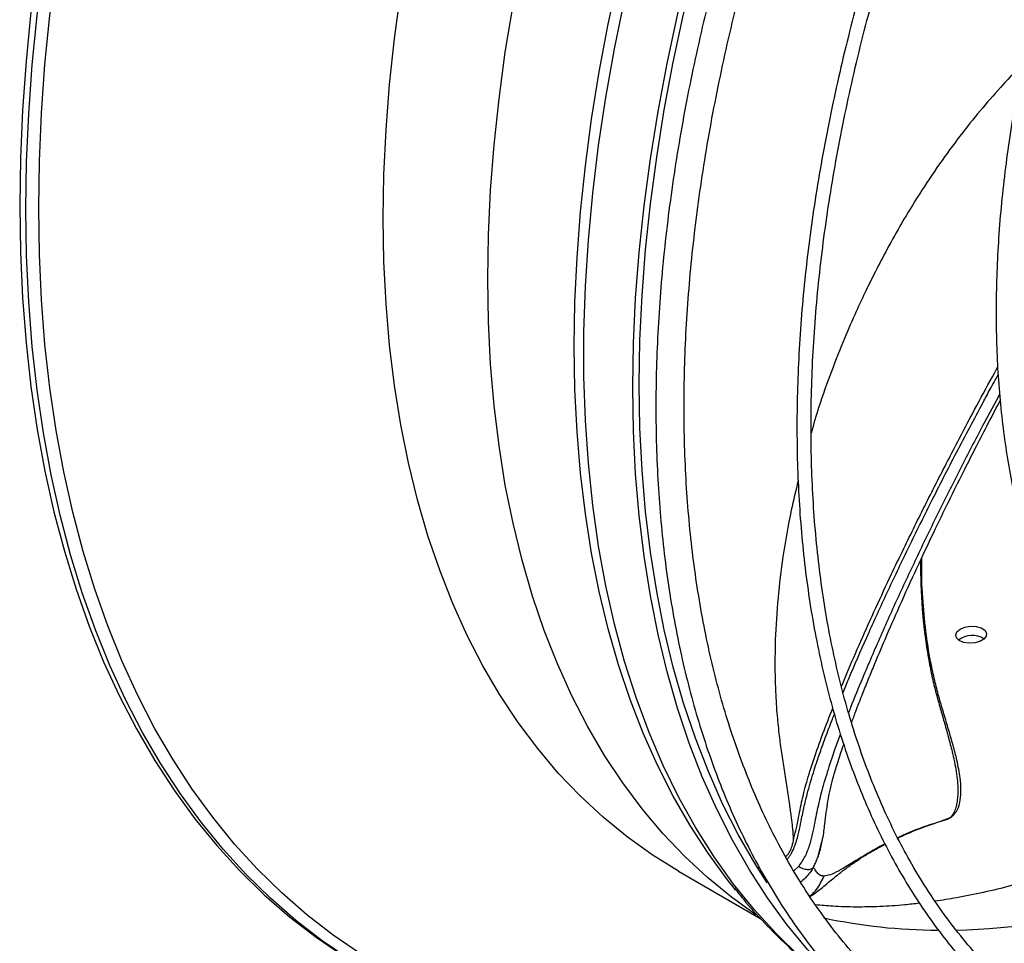
# Model space of a CAD drawing. Units: millimetres. Extents: x 5 to 417, y 3 to 291.
# Drawn here: x 189 to 193, y 48 to 52 of the extents above; entities that cross this region are included whole.
import ezdxf

# ---------------------------------------------------------------- set-up
doc = ezdxf.new("R2010")
doc.units = ezdxf.units.MM

msp = doc.modelspace()

# ---------------------------------------------------------------- linework, layer by layer
at = {"color": 8, "linetype": 'Continuous', "lineweight": 25}
for p, q in [((192.8888, 48.7374), (192.8573, 48.7265)), ((192.8888, 48.7374), (192.8998, 48.7443)), ((192.2756, 48.5305), (192.2953, 48.5478))]:
    msp.add_line(p, q, dxfattribs=at)
at = {"color": 7, "linetype": 'Continuous', "lineweight": 25}
for p, q in [((192.3705, 48.5829), (192.3853, 48.6399)), ((191.8207, 48.5287), (192.1458, 48.341)), ((192.1371, 48.5418), (192.1411, 48.5417)), ((192.0465, 48.4543), (192.0415, 48.4604))]:
    msp.add_line(p, q, dxfattribs=at)
at = {"color": 7, "linetype": 'Continuous', "lineweight": 25, "flags": 128}
for points in [[(189.2464, 51.1391), (189.2491, 51.326), (189.2574, 51.5159), (189.2713, 51.7085), (189.2906, 51.9037), (189.3155, 52.1011), (189.3458, 52.3006), (189.3815, 52.5019), (189.4226, 52.7048), (189.469, 52.909), (189.5207, 53.1142), (189.5776, 53.3204), (189.6396, 53.5271), (189.7068, 53.7342), (189.7789, 53.9414), (189.8559, 54.1485), (189.9377, 54.3551), (190.0243, 54.5612), (190.1155, 54.7663), (190.2111, 54.9703), (190.3112, 55.173), (190.4155, 55.374), (190.524, 55.5732)], [(191.6408, 50.436), (191.6435, 50.6108), (191.6518, 50.7887), (191.6657, 50.9692), (191.6851, 51.1523), (191.7099, 51.3375), (191.7402, 51.5248), (191.7759, 51.7137), (191.817, 51.9041), (191.8634, 52.0957), (191.915, 52.2882), (191.9718, 52.4814), (192.0337, 52.675), (192.1005, 52.8688), (192.1724, 53.0624), (192.249, 53.2557), (192.3303, 53.4483), (192.4163, 53.64), (192.5067, 53.8305), (192.6016, 54.0196), (192.6423, 54.0978)], [(191.6661, 50.4484), (191.6689, 50.6223), (191.6772, 50.7991), (191.6909, 50.9786), (191.7102, 51.1606), (191.7349, 51.3448), (191.765, 51.5309), (191.8005, 51.7188), (191.8413, 51.9081), (191.8875, 52.0986), (191.9388, 52.29), (191.9952, 52.4821), (192.0568, 52.6746), (192.1233, 52.8672), (192.1947, 53.0597), (192.2709, 53.2518), (192.3517, 53.4433), (192.4372, 53.6339), (192.5271, 53.8233), (192.6214, 54.0113), (192.6608, 54.0871)], [(189.2661, 51.9178), (189.2468, 51.7227), (189.233, 51.53), (189.2246, 51.3402), (189.2219, 51.1533), (189.2246, 50.9696), (189.233, 50.7893), (189.2468, 50.6126), (189.2661, 50.4398), (189.291, 50.2711), (189.3213, 50.1066), (189.357, 49.9465), (189.3981, 49.7911), (189.4445, 49.6405), (189.4962, 49.4949), (189.5531, 49.3544), (189.6151, 49.2193), (189.6823, 49.0898), (189.7544, 48.9658), (189.8314, 48.8477), (189.9133, 48.7355), (189.9998, 48.6294), (190.091, 48.5295), (190.1867, 48.436), (190.2867, 48.3488), (190.3911, 48.2683), (190.4995, 48.1943)], [(190.524, 48.1802), (190.4155, 48.2541), (190.3112, 48.3347), (190.2111, 48.4218), (190.1155, 48.5154), (190.0243, 48.6153), (189.9377, 48.7214), (189.8559, 48.8336), (189.7789, 48.9517), (189.7068, 49.0756), (189.6396, 49.2052), (189.5776, 49.3403), (189.5207, 49.4807), (189.469, 49.6263), (189.4226, 49.7769), (189.3815, 49.9324), (189.3458, 50.0924), (189.3155, 50.2569), (189.2906, 50.4257), (189.2713, 50.5985), (189.2574, 50.7752), (189.2491, 50.9554), (189.2464, 51.1391)], [(192.4926, 48.054), (192.4163, 48.1274), (192.3303, 48.2198), (192.249, 48.3185), (192.1724, 48.4233), (192.1005, 48.534), (192.0337, 48.6505), (191.9718, 48.7727), (191.915, 48.9003), (191.8634, 49.0332), (191.817, 49.1713), (191.7759, 49.3143), (191.7402, 49.462), (191.7099, 49.6142), (191.6851, 49.7708), (191.6657, 49.9315), (191.6518, 50.096), (191.6435, 50.2643), (191.6408, 50.436)], [(192.1705, 48.4832), (192.1233, 48.5575), (192.0568, 48.6733), (191.9952, 48.7948), (191.9388, 48.9217), (191.8875, 49.0538), (191.8413, 49.1911), (191.8005, 49.3332), (191.765, 49.4801), (191.7349, 49.6314), (191.7102, 49.7871), (191.6909, 49.9469), (191.6772, 50.1105), (191.6689, 50.2777), (191.6661, 50.4484)], [(192.9324, 49.4835), (192.951, 49.491), (192.9728, 49.4945), (192.995, 49.4935), (193.0146, 49.4881), (193.029, 49.4791), (193.0361, 49.4677), (193.035, 49.4554), (193.0259, 49.4439), (193.0101, 49.4347), (192.9895, 49.4291), (192.9671, 49.4279), (192.9458, 49.4311), (192.9286, 49.4384), (192.9177, 49.4488), (192.9146, 49.4609), (192.9197, 49.473), (192.9324, 49.4835)]]:
    msp.add_lwpolyline(points, dxfattribs=at)
at = {"color": 8, "linetype": 'Continuous', "lineweight": 25, "flags": 128}
for points in [[(189.2968, 51.1437), (189.2995, 51.3294), (189.3078, 51.5181), (189.3215, 51.7095), (189.3408, 51.9034), (189.3654, 52.0996), (189.3955, 52.2979), (189.431, 52.4979), (189.4719, 52.6995), (189.518, 52.9024), (189.5694, 53.1064), (189.6259, 53.3113), (189.6876, 53.5167), (189.7543, 53.7225), (189.826, 53.9284), (189.9025, 54.1341), (189.9838, 54.3395), (190.0698, 54.5443), (190.1604, 54.7481), (190.2555, 54.9509), (190.3549, 55.1523), (190.4586, 55.352), (190.5664, 55.55)], [(191.0685, 50.8647), (191.0713, 51.038), (191.0796, 51.2142), (191.0935, 51.3932), (191.1129, 51.5746), (191.1378, 51.7582), (191.1682, 51.9438), (191.204, 52.1311), (191.2451, 52.3199), (191.2916, 52.5098), (191.3433, 52.7006), (191.4002, 52.8921), (191.4622, 53.0839), (191.5292, 53.2759), (191.6011, 53.4676), (191.6779, 53.659), (191.7593, 53.8496), (191.8454, 54.0393), (191.9359, 54.2278), (192.0307, 54.4148), (192.0743, 54.4973)], [(191.4096, 50.5992), (191.4124, 50.7729), (191.4206, 50.9496), (191.4344, 51.1291), (191.4536, 51.3109), (191.4783, 51.495), (191.5084, 51.6811), (191.5439, 51.8688), (191.5847, 52.058), (191.6308, 52.2484), (191.6821, 52.4397), (191.7385, 52.6317), (191.8, 52.824), (191.8665, 53.0166), (191.9378, 53.209), (192.014, 53.401), (192.0948, 53.5924), (192.1802, 53.7828), (192.2701, 53.9721), (192.3643, 54.16), (192.4037, 54.2358)], [(190.656, 51.1029), (190.6588, 51.2761), (190.6672, 51.4523), (190.681, 51.6313), (190.7004, 51.8127), (190.7253, 51.9964)], [(192.2987, 48.1924), (192.2073, 48.2809), (192.1205, 48.3759), (192.0386, 48.4774), (191.9616, 48.5852), (191.8896, 48.6991), (191.8227, 48.8191), (191.7611, 48.9448), (191.7048, 49.0762), (191.6539, 49.2131), (191.6085, 49.3552), (191.5686, 49.5024), (191.5343, 49.6544), (191.5056, 49.8111), (191.4826, 49.9721), (191.4654, 50.1374), (191.4538, 50.3065), (191.4481, 50.4794), (191.4481, 50.6558), (191.4538, 50.8353), (191.4654, 51.0178), (191.4826, 51.203), (191.5056, 51.3905), (191.5343, 51.5803), (191.5686, 51.7719), (191.6085, 51.9652)], [(190.5664, 48.2033), (190.4586, 48.2768), (190.3549, 48.3569), (190.2555, 48.4434), (190.1604, 48.5364), (190.0698, 48.6357), (189.9838, 48.7411), (189.9025, 48.8526), (189.826, 48.97), (189.7543, 49.0931), (189.6876, 49.2219), (189.6259, 49.3561), (189.5694, 49.4957), (189.518, 49.6404), (189.4719, 49.79), (189.431, 49.9445), (189.3955, 50.1036), (189.3654, 50.267), (189.3408, 50.4347), (189.3215, 50.6065), (189.3078, 50.782), (189.2995, 50.9612), (189.2968, 51.1437)], [(191.8205, 48.5288), (191.8205, 48.5288), (191.7173, 48.5929), (191.6182, 48.6638), (191.5234, 48.7412), (191.4329, 48.8252), (191.3468, 48.9155), (191.2654, 49.0121), (191.1887, 49.1149), (191.1167, 49.2237), (191.0497, 49.3382), (190.9878, 49.4585), (190.9309, 49.5843), (190.8791, 49.7154), (190.8327, 49.8516), (190.7915, 49.9929), (190.7557, 50.1388), (190.7253, 50.2894), (190.7004, 50.4443), (190.681, 50.6033), (190.6672, 50.7662), (190.6588, 50.9328), (190.656, 51.1029)], [(192.1267, 48.3569), (192.0307, 48.4256), (191.9359, 48.5031), (191.8454, 48.5871), (191.7593, 48.6774), (191.6779, 48.774), (191.6011, 48.8768), (191.5292, 48.9855), (191.4622, 49.1001), (191.4002, 49.2204), (191.3433, 49.3462), (191.2916, 49.4773), (191.2451, 49.6135), (191.204, 49.7547), (191.1682, 49.9007), (191.1378, 50.0513), (191.1129, 50.2061), (191.0935, 50.3652), (191.0796, 50.5281), (191.0713, 50.6947), (191.0685, 50.8647)], [(192.0415, 48.4604), (192.014, 48.4951), (191.9378, 48.5993), (191.8665, 48.7093), (191.8, 48.825), (191.7385, 48.9464), (191.6821, 49.0733), (191.6308, 49.2053), (191.5847, 49.3425), (191.5439, 49.4846), (191.5084, 49.6314), (191.4783, 49.7826), (191.4536, 49.9382), (191.4344, 50.0979), (191.4206, 50.2614), (191.4124, 50.4286), (191.4096, 50.5992)]]:
    msp.add_lwpolyline(points, dxfattribs=at)
at = {"color": 7, "linetype": 'Continuous', "lineweight": 25}
msp.add_arc((192.9796, 49.3698), 0.0888, 57.6985, 127.366, dxfattribs=at)
at = {"color": 8, "linetype": 'Continuous', "lineweight": 25}
for centre, radius, start, end in [((192.8408, 51.1851), 2.8898, 271.4616, 285.4927), ((192.8549, 50.5033), 2.2074, 257.9689, 269.6958)]:
    msp.add_arc(centre, radius, start, end, dxfattribs=at)
at = {"color": 7, "linetype": 'Continuous', "lineweight": 25}
for points, knots in [([(192.7448, 54.0397), (192.7346, 54.0206), (192.702, 53.9593), (192.6473, 53.852), (192.5799, 53.7157), (192.5117, 53.5719), (192.444, 53.4225), (192.3774, 53.2687), (192.3127, 53.1114), (192.2502, 52.9514), (192.1903, 52.7892), (192.1334, 52.6253), (192.0796, 52.4602), (192.0292, 52.2942), (191.9824, 52.1277), (191.9392, 51.961), (191.8999, 51.7943), (191.8645, 51.6281), (191.8331, 51.4624), (191.8058, 51.2976), (191.7827, 51.1339), (191.7637, 50.9716), (191.7491, 50.8107), (191.7388, 50.6516), (191.7328, 50.4945), (191.7311, 50.3394), (191.7339, 50.1867), (191.7411, 50.0365), (191.7526, 49.889), (191.7686, 49.7443), (191.789, 49.6027), (191.8138, 49.4642), (191.8431, 49.329), (191.8767, 49.1973), (191.9147, 49.0693), (191.957, 48.9449), (192.0037, 48.8245), (192.0548, 48.7081), (192.1101, 48.5958), (192.1698, 48.4879), (192.2337, 48.3843), (192.3018, 48.2853), (192.3742, 48.191), (192.4509, 48.1015), (192.5317, 48.0168), (192.6167, 47.9374), (192.7049, 47.8633), (192.7666, 47.8189), (192.7971, 47.7969)], [0, 0, 0, 0, 0.007793, 0.024932, 0.043338, 0.062558, 0.08241, 0.102746, 0.123465, 0.144488, 0.165758, 0.18723, 0.208871, 0.230652, 0.252551, 0.274551, 0.296637, 0.318797, 0.34102, 0.363299, 0.385626, 0.407995, 0.430401, 0.452841, 0.47531, 0.497806, 0.520327, 0.542872, 0.565438, 0.588026, 0.610634, 0.633264, 0.655916, 0.678592, 0.701292, 0.72402, 0.746778, 0.769569, 0.792398, 0.815269, 0.838189, 0.861163, 0.8842, 0.907306, 0.930492, 0.953766, 0.97714, 1, 1, 1, 1]), ([(193.0067, 47.7961), (193.0058, 47.7965), (192.9714, 47.8147), (192.9064, 47.8563), (192.8121, 47.9213), (192.7214, 47.9936), (192.634, 48.0721), (192.5503, 48.1572), (192.4703, 48.2488), (192.3944, 48.3467), (192.3227, 48.4509), (192.2554, 48.5613), (192.1949, 48.6737), (192.1408, 48.7872), (192.0927, 48.9008), (192.0488, 49.0185), (192.0089, 49.1403), (191.9733, 49.266), (191.9418, 49.3954), (191.9147, 49.5285), (191.8918, 49.6651), (191.8732, 49.8051), (191.8589, 49.9482), (191.849, 50.0944), (191.8435, 50.2434), (191.8423, 50.3952), (191.8455, 50.5495), (191.8531, 50.7061), (191.8651, 50.8649), (191.8814, 51.0258), (191.9021, 51.1884), (191.927, 51.3527), (191.9563, 51.5184), (191.9898, 51.6854), (192.0275, 51.8534), (192.0694, 52.0223), (192.1153, 52.1917), (192.1653, 52.3616), (192.2193, 52.5317), (192.2771, 52.7017), (192.3386, 52.8713), (192.4038, 53.0402), (192.4724, 53.2081), (192.544, 53.3742), (192.6182, 53.5376), (192.6937, 53.696), (192.7675, 53.8435), (192.8166, 53.9389), (192.8407, 53.9838), (192.8414, 53.985)], [0, 0, 0, 0, 0.000643, 0.024141, 0.04779, 0.071583, 0.095515, 0.119575, 0.143754, 0.168042, 0.192427, 0.2169, 0.241451, 0.263476, 0.285484, 0.307476, 0.329454, 0.351422, 0.37338, 0.395331, 0.417276, 0.439216, 0.461153, 0.483087, 0.505019, 0.526949, 0.548878, 0.570805, 0.59273, 0.614653, 0.636573, 0.65849, 0.680402, 0.702309, 0.724208, 0.746098, 0.767975, 0.789837, 0.811676, 0.833487, 0.855257, 0.876971, 0.898601, 0.920099, 0.941374, 0.962223, 0.982094, 0.999503, 1, 1, 1, 1]), ([(193.2428, 53.758), (193.2335, 53.7405), (193.2024, 53.6821), (193.1499, 53.5787), (193.0846, 53.446), (193.0186, 53.3059), (192.9531, 53.1604), (192.8888, 53.0107), (192.8264, 52.8576), (192.7663, 52.7019), (192.7089, 52.5441), (192.6545, 52.3847), (192.6032, 52.2242), (192.5554, 52.0629), (192.5111, 51.9012), (192.4705, 51.7394), (192.4338, 51.5778), (192.401, 51.4167), (192.3723, 51.2563), (192.3476, 51.0969), (192.3271, 50.9386), (192.3108, 50.7818), (192.2988, 50.6267), (192.2911, 50.4734), (192.2877, 50.3222), (192.2886, 50.1732), (192.294, 50.0267), (192.3037, 49.8828), (192.3177, 49.7418), (192.3362, 49.6036), (192.359, 49.4686), (192.3862, 49.3369), (192.4178, 49.2087), (192.4536, 49.084), (192.4939, 48.963), (192.5384, 48.8459), (192.5872, 48.7328), (192.6403, 48.6239), (192.6976, 48.5191), (192.7592, 48.4188), (192.825, 48.3229), (192.8951, 48.2317), (192.9693, 48.1453), (193.0477, 48.0637), (193.1304, 47.9874), (193.2122, 47.9195), (193.2682, 47.8799), (193.2938, 47.8618)], [0, 0, 0, 0, 0.007509, 0.025125, 0.044041, 0.063791, 0.084187, 0.10508, 0.126364, 0.147958, 0.169804, 0.191857, 0.21408, 0.236445, 0.258931, 0.281517, 0.30419, 0.326937, 0.349747, 0.372612, 0.395524, 0.418478, 0.441469, 0.464493, 0.487546, 0.510625, 0.53373, 0.556858, 0.580009, 0.603184, 0.626381, 0.649604, 0.672852, 0.69613, 0.719441, 0.742787, 0.766175, 0.789609, 0.813096, 0.836643, 0.860259, 0.883952, 0.907732, 0.93161, 0.955596, 0.9797, 1, 1, 1, 1]), ([(193.3223, 47.91), (193.3041, 47.9226), (193.2549, 47.9567), (193.1785, 48.0192), (193.093, 48.097), (193.0113, 48.1816), (192.9333, 48.2725), (192.8595, 48.3699), (192.7898, 48.4736), (192.7269, 48.5798), (192.6704, 48.6874), (192.62, 48.7955), (192.5736, 48.9079), (192.5313, 49.0245), (192.4933, 49.1451), (192.4594, 49.2695), (192.4298, 49.3976), (192.4045, 49.5293), (192.3835, 49.6645), (192.3669, 49.8029), (192.3546, 49.9444), (192.3468, 50.0889), (192.3433, 50.2361), (192.3442, 50.386), (192.3494, 50.5383), (192.3591, 50.6928), (192.3732, 50.8494), (192.3916, 51.0078), (192.4143, 51.168), (192.4413, 51.3296), (192.4727, 51.4926), (192.5082, 51.6566), (192.5479, 51.8215), (192.5917, 51.9871), (192.6396, 52.1531), (192.6915, 52.3193), (192.7472, 52.4855), (192.8067, 52.6513), (192.8698, 52.8165), (192.9364, 52.9806), (193.006, 53.1431), (193.0782, 53.3027), (193.1517, 53.4573), (193.2226, 53.5999), (193.2697, 53.69), (193.2913, 53.7313)], [0, 0, 0, 0, 0.014762, 0.039975, 0.065346, 0.090868, 0.116532, 0.142328, 0.168245, 0.194271, 0.217694, 0.241104, 0.264502, 0.287888, 0.311264, 0.334633, 0.357994, 0.38135, 0.404702, 0.42805, 0.451395, 0.474736, 0.498075, 0.521412, 0.544746, 0.568077, 0.591405, 0.61473, 0.638049, 0.661363, 0.68467, 0.707968, 0.731255, 0.754528, 0.777783, 0.801014, 0.824212, 0.847367, 0.870461, 0.893462, 0.916321, 0.938935, 0.961083, 0.982146, 1, 1, 1, 1]), ([(193.8092, 53.4545), (193.8038, 53.4442), (193.7791, 53.3973), (193.7357, 53.3103), (193.6784, 53.1917), (193.621, 53.0664), (193.5644, 52.9364), (193.5093, 52.8027), (193.4563, 52.6661), (193.4058, 52.5272), (193.3581, 52.3867), (193.3136, 52.245), (193.2724, 52.1025), (193.2347, 51.9597), (193.2007, 51.8168), (193.1706, 51.6742), (193.1443, 51.5322), (193.1221, 51.3911), (193.1039, 51.251), (193.0899, 51.1124), (193.0801, 50.9754), (193.0746, 50.8403), (193.0733, 50.7072), (193.0763, 50.5765), (193.0836, 50.4482), (193.0953, 50.3226), (193.1112, 50.1999), (193.1315, 50.0803), (193.1561, 49.9639), (193.1851, 49.8509), (193.2183, 49.7414), (193.2557, 49.6357), (193.2975, 49.5338), (193.3435, 49.4359), (193.3937, 49.3421), (193.4482, 49.2526), (193.5068, 49.1676), (193.5697, 49.0872), (193.6368, 49.0114), (193.7081, 48.9406), (193.7822, 48.8754), (193.8344, 48.8369), (193.86, 48.818)], [0, 0, 0, 0, 0.0056239, 0.0256322, 0.0471128, 0.0695373, 0.0926913, 0.1164038, 0.1405534, 0.1650502, 0.1898265, 0.2148306, 0.240022, 0.2653687, 0.2908452, 0.3164307, 0.3421083, 0.3678644, 0.3936876, 0.4195687, 0.4455, 0.4714757, 0.4974909, 0.5235422, 0.5496272, 0.5757445, 0.6018936, 0.6280752, 0.654291, 0.6805439, 0.7068379, 0.7331781, 0.759571, 0.7860246, 0.812548, 0.8391522, 0.8658494, 0.8926537, 0.9195803, 0.9466457, 0.9738672, 1, 1, 1, 1]), ([(193.1787, 51.7098), (193.1756, 51.7069), (193.1463, 51.6789), (193.0888, 51.6175), (193.0093, 51.5271), (192.9291, 51.4266), (192.8491, 51.3171), (192.7727, 51.2026), (192.7042, 51.0903), (192.6466, 50.988), (192.6001, 50.8993), (192.5594, 50.817), (192.5184, 50.7292), (192.4722, 50.6228), (192.4229, 50.4975), (192.3779, 50.3732), (192.3542, 50.2911), (192.3441, 50.2564)], [0, 0, 0, 0, 0.008275, 0.078032, 0.151629, 0.229086, 0.310008, 0.394323, 0.473168, 0.542155, 0.600813, 0.648825, 0.702685, 0.770087, 0.851221, 0.937158, 1, 1, 1, 1]), ([(192.5038, 49.1145), (192.5093, 49.1292), (192.5222, 49.1641), (192.544, 49.2199), (192.5677, 49.2794), (192.5975, 49.3523), (192.6387, 49.45), (192.6954, 49.5796), (192.7596, 49.7208), (192.8252, 49.8599), (192.8858, 49.9849), (192.9406, 50.0952), (192.9903, 50.1932), (193.0381, 50.2854), (193.0709, 50.3482), (193.0888, 50.3815), (193.0903, 50.3844)], [0, 0, 0, 0, 0.040278, 0.095431, 0.142323, 0.188584, 0.272485, 0.373852, 0.489306, 0.596908, 0.692696, 0.77671, 0.852116, 0.920646, 0.993172, 1, 1, 1, 1]), ([(192.2932, 50.0687), (192.2837, 50.0302), (192.2592, 49.9311), (192.233, 49.7769), (192.212, 49.6059), (192.2008, 49.4327), (192.2008, 49.2801), (192.2082, 49.1566), (192.2164, 49.0742), (192.2255, 49.0047), (192.2358, 48.9365), (192.247, 48.8667), (192.2557, 48.8113), (192.2608, 48.7759), (192.2633, 48.7575), (192.2652, 48.7432), (192.2673, 48.7255), (192.2696, 48.7058), (192.2717, 48.685), (192.2732, 48.6648), (192.2735, 48.6471), (192.2718, 48.6397), (192.2709, 48.6361)], [0, 0, 0, 0, 0.062764, 0.16131, 0.247056, 0.335146, 0.43609, 0.487992, 0.531421, 0.569582, 0.607274, 0.644519, 0.683327, 0.699296, 0.707344, 0.719692, 0.744361, 0.778724, 0.822853, 0.876712, 0.940222, 1, 1, 1, 1]), ([(192.9001, 48.7438), (192.9081, 48.7522), (192.9233, 48.7683), (192.9329, 48.8064), (192.9363, 48.8498), (192.9323, 48.9024), (192.9211, 48.961), (192.9047, 49.0245), (192.8868, 49.0861), (192.8683, 49.1479), (192.8501, 49.21), (192.8329, 49.2738), (192.8146, 49.3565), (192.797, 49.462), (192.7846, 49.5924), (192.7793, 49.6952), (192.7809, 49.7545), (192.7813, 49.766)], [0, 0, 0, 0, 0.071808, 0.136827, 0.195157, 0.246792, 0.319916, 0.3796, 0.437224, 0.493152, 0.547377, 0.602169, 0.660448, 0.75824, 0.863911, 0.973708, 1, 1, 1, 1]), ([(192.3853, 48.6399), (192.3868, 48.6453), (192.394, 48.6719), (192.3972, 48.7128), (192.4041, 48.7613), (192.4107, 48.8057), (192.4189, 48.8495), (192.4298, 48.8948), (192.4459, 48.9481), (192.4604, 48.9934), (192.4714, 49.0242), (192.473, 49.0287)], [0, 0, 0, 0, 0.033708, 0.167817, 0.285271, 0.402288, 0.526876, 0.658903, 0.798464, 0.970566, 1, 1, 1, 1]), ([(192.6855, 48.6606), (192.6859, 48.6608), (192.7148, 48.6759), (192.7713, 48.6993), (192.8355, 48.7197), (192.8621, 48.7281)], [0, 0, 0, 0, 0.00787, 0.589256, 1, 1, 1, 1]), ([(192.6863, 48.6592), (192.6991, 48.6652), (192.7352, 48.6821), (192.7995, 48.7078), (192.8595, 48.7267), (192.8834, 48.7341)], [0, 0, 0, 0, 0.250286, 0.702751, 1, 1, 1, 1]), ([(193.8059, 48.7266), (193.7774, 48.7128), (193.7075, 48.6788), (193.5984, 48.6311), (193.4785, 48.5826), (193.3609, 48.5399), (193.2458, 48.5026), (193.1334, 48.4706), (193.0238, 48.4441), (192.9236, 48.4236), (192.8617, 48.4143), (192.8339, 48.4102)], [0, 0, 0, 0, 0.080929, 0.198251, 0.31553, 0.432816, 0.550179, 0.667716, 0.785545, 0.903814, 1, 1, 1, 1]), ([(192.8822, 48.7348), (192.8828, 48.7349), (192.8884, 48.7359), (192.8935, 48.7392), (192.8979, 48.7422)], [0, 0, 0, 0, 0.109963, 1, 1, 1, 1]), ([(192.2438, 48.5854), (192.2462, 48.5878), (192.26, 48.6011), (192.2675, 48.6207), (192.2711, 48.6367), (192.2715, 48.6384)], [0, 0, 0, 0, 0.158826, 0.909175, 1, 1, 1, 1]), ([(192.3395, 48.4286), (192.3437, 48.4312), (192.3546, 48.4381), (192.3709, 48.4503), (192.3899, 48.4655), (192.4095, 48.482), (192.4307, 48.4997), (192.4546, 48.5191), (192.4842, 48.5417), (192.5178, 48.5655), (192.5569, 48.5907), (192.5933, 48.6127), (192.6237, 48.6284), (192.636, 48.6348)], [0, 0, 0, 0, 0.043485, 0.11177, 0.191737, 0.284739, 0.377887, 0.482995, 0.600984, 0.732751, 0.828671, 0.930868, 1, 1, 1, 1]), ([(192.2953, 48.5478), (192.2977, 48.5462), (192.3027, 48.543), (192.3113, 48.5392), (192.3203, 48.5365), (192.3293, 48.5352), (192.3375, 48.5355), (192.3444, 48.5373), (192.3498, 48.5403), (192.352, 48.5431), (192.3531, 48.5444)], [0, 0, 0, 0, 0.114972, 0.238127, 0.367412, 0.499997, 0.632581, 0.761868, 0.885025, 1, 1, 1, 1]), ([(192.3951, 48.5093), (192.3919, 48.5095), (192.3854, 48.51), (192.3773, 48.5136), (192.3705, 48.5194), (192.3649, 48.5262), (192.3606, 48.5333), (192.3569, 48.5396), (192.3544, 48.5428), (192.3531, 48.5444)], [0, 0, 0, 0, 0.160555, 0.321166, 0.481783, 0.630348, 0.759504, 0.881203, 1, 1, 1, 1]), ([(192.0417, 48.4615), (192.0534, 48.4468), (192.0915, 48.3987), (192.161, 48.3228), (192.2495, 48.234), (192.3424, 48.1519), (192.4166, 48.0916), (192.4609, 48.0608), (192.4717, 48.0533)], [0, 0, 0, 0, 0.093095, 0.304402, 0.514774, 0.724302, 0.933105, 1, 1, 1, 1]), ([(192.7718, 48.4022), (192.7522, 48.3999), (192.6986, 48.3934), (192.6149, 48.3884), (192.5201, 48.3865), (192.4355, 48.3889), (192.3843, 48.3938), (192.362, 48.3959)], [0, 0, 0, 0, 0.1303173, 0.3570767, 0.5865066, 0.8193362, 1, 1, 1, 1])]:
    msp.add_open_spline(points, degree=3, knots=knots, dxfattribs=at)
at = {"color": 8, "linetype": 'Continuous', "lineweight": 25}
for points, knots in [([(192.4638, 49.2564), (192.4708, 49.2736), (192.4944, 49.3313), (192.5401, 49.436), (192.5991, 49.5673), (192.6683, 49.7156), (192.7475, 49.8794), (192.8367, 50.0577), (192.9434, 50.2635), (193.0247, 50.4172), (193.0765, 50.5092), (193.0805, 50.5163)], [0, 0, 0, 0, 0.04402, 0.148268, 0.252535, 0.356812, 0.495834, 0.634865, 0.7739, 0.982419, 1, 1, 1, 1]), ([(192.4702, 49.2331), (192.4738, 49.2419), (192.4843, 49.2675), (192.5173, 49.3456), (192.5722, 49.4712), (192.6489, 49.6385), (192.7309, 49.81), (192.8206, 49.9912), (192.9179, 50.1813), (192.9916, 50.3204), (193.0413, 50.4124), (193.0612, 50.449), (193.0767, 50.4772), (193.0822, 50.4871)], [0, 0, 0, 0, 0.022619, 0.065887, 0.195735, 0.327722, 0.461852, 0.598134, 0.753327, 0.911239, 0.931286, 0.975729, 1, 1, 1, 1]), ([(193.088, 50.4098), (193.0672, 50.3716), (193.0172, 50.2795), (192.9399, 50.1299), (192.8557, 49.9628), (192.7734, 49.794), (192.6938, 49.6247), (192.6175, 49.4558), (192.553, 49.3053), (192.5111, 49.2039), (192.4945, 49.1603), (192.4919, 49.1534)], [0, 0, 0, 0, 0.092627, 0.22331, 0.354191, 0.485328, 0.616812, 0.748759, 0.881255, 0.981097, 1, 1, 1, 1]), ([(192.7765, 49.756), (192.7763, 49.7431), (192.7758, 49.7198), (192.7765, 49.6871), (192.7773, 49.6582), (192.7784, 49.6314), (192.7796, 49.6067), (192.781, 49.5841), (192.7825, 49.5637), (192.7863, 49.5167), (192.7937, 49.4492), (192.8071, 49.3641), (192.8221, 49.2898), (192.8387, 49.2239), (192.8553, 49.165), (192.8716, 49.1081), (192.8877, 49.0507), (192.9017, 48.9964), (192.9116, 48.9505), (192.9184, 48.9104), (192.9223, 48.874), (192.9232, 48.842), (192.9219, 48.817), (192.9194, 48.7987), (192.9165, 48.7849), (192.9135, 48.774), (192.9101, 48.7649), (192.9062, 48.7565), (192.9012, 48.7486), (192.8953, 48.7421), (192.8907, 48.7387), (192.8888, 48.7374)], [0, 0, 0, 0, 0.029065, 0.052808, 0.074994, 0.095623, 0.114695, 0.132209, 0.148166, 0.162566, 0.242528, 0.308363, 0.36883, 0.426744, 0.476076, 0.52087, 0.575161, 0.62889, 0.670817, 0.708074, 0.75145, 0.790149, 0.82408, 0.853194, 0.874321, 0.895392, 0.916396, 0.934158, 0.957353, 0.983136, 1, 1, 1, 1]), ([(192.2492, 48.5752), (192.2502, 48.5762), (192.2525, 48.5784), (192.2556, 48.5826), (192.2592, 48.5875), (192.2628, 48.593), (192.2665, 48.5991), (192.2718, 48.609), (192.2774, 48.6213), (192.2824, 48.6344), (192.2851, 48.6426), (192.2864, 48.6468), (192.2868, 48.6481), (192.287, 48.6487), (192.287, 48.6488), (192.287, 48.6489), (192.287, 48.6489), (192.287, 48.6489), (192.287, 48.6489), (192.287, 48.6489), (192.287, 48.649), (192.287, 48.649), (192.2916, 48.6641), (192.2984, 48.6937), (192.3078, 48.7424), (192.3184, 48.7913), (192.3305, 48.8405), (192.3429, 48.8847), (192.3553, 48.9247), (192.3695, 48.968), (192.3882, 49.022), (192.4088, 49.078), (192.4258, 49.1225), (192.4334, 49.1416), (192.436, 49.1483)], [0, 0, 0, 0, 0.006312, 0.015259, 0.025129, 0.035922, 0.047636, 0.060271, 0.091692, 0.115203, 0.13081, 0.135653, 0.137503, 0.138122, 0.138356, 0.138451, 0.138492, 0.13851, 0.138517, 0.138521, 0.138522, 0.138523, 0.138523, 0.219267, 0.295637, 0.408601, 0.511544, 0.595194, 0.667472, 0.728229, 0.813563, 0.922577, 0.972827, 1, 1, 1, 1]), ([(192.2715, 48.6384), (192.2783, 48.6658), (192.2924, 48.7227), (192.3059, 48.8012), (192.3255, 48.8776), (192.353, 48.9662), (192.3876, 49.0648), (192.416, 49.1376), (192.4293, 49.1716)], [0, 0, 0, 0, 0.160953, 0.3331819, 0.505331, 0.6772613, 0.8491862, 1, 1, 1, 1]), ([(192.4595, 49.069), (192.4588, 49.0672), (192.4439, 49.0282), (192.4211, 48.9616), (192.3937, 48.8756), (192.3745, 48.801), (192.3589, 48.7242), (192.345, 48.6513), (192.3237, 48.5901), (192.3047, 48.5618), (192.2953, 48.5478)], [0, 0, 0, 0, 0.008576, 0.180461, 0.352014, 0.519693, 0.684013, 0.844571, 0.923252, 1, 1, 1, 1]), ([(192.3531, 48.5444), (192.3558, 48.5496), (192.3614, 48.5603), (192.3684, 48.5769), (192.3746, 48.5942), (192.3796, 48.6111), (192.3839, 48.6275), (192.3857, 48.6375), (192.3866, 48.6426)], [0, 0, 0, 0, 0.160576, 0.327968, 0.501917, 0.68223, 0.839193, 1, 1, 1, 1]), ([(192.6356, 48.6355), (192.6342, 48.6348), (192.6098, 48.6231), (192.5768, 48.6037), (192.534, 48.5787), (192.4909, 48.5518), (192.452, 48.5287), (192.4184, 48.5125), (192.4028, 48.5103), (192.3951, 48.5093)], [0, 0, 0, 0, 0.007122, 0.116631, 0.226461, 0.336546, 0.557233, 0.778425, 1, 1, 1, 1]), ([(192.3531, 48.5444), (192.3498, 48.5387), (192.3423, 48.526), (192.3266, 48.5069), (192.3128, 48.493), (192.3037, 48.4867), (192.3027, 48.4861)], [0, 0, 0, 0, 0.256024, 0.572395, 0.953703, 1, 1, 1, 1]), ([(192.3381, 48.4307), (192.3396, 48.4316), (192.3503, 48.4384), (192.3732, 48.4628), (192.3865, 48.491), (192.3951, 48.5093)], [0, 0, 0, 0, 0.053465, 0.388198, 1, 1, 1, 1])]:
    msp.add_open_spline(points, degree=3, knots=knots, dxfattribs=at)

doc.saveas('drawing.dxf')
